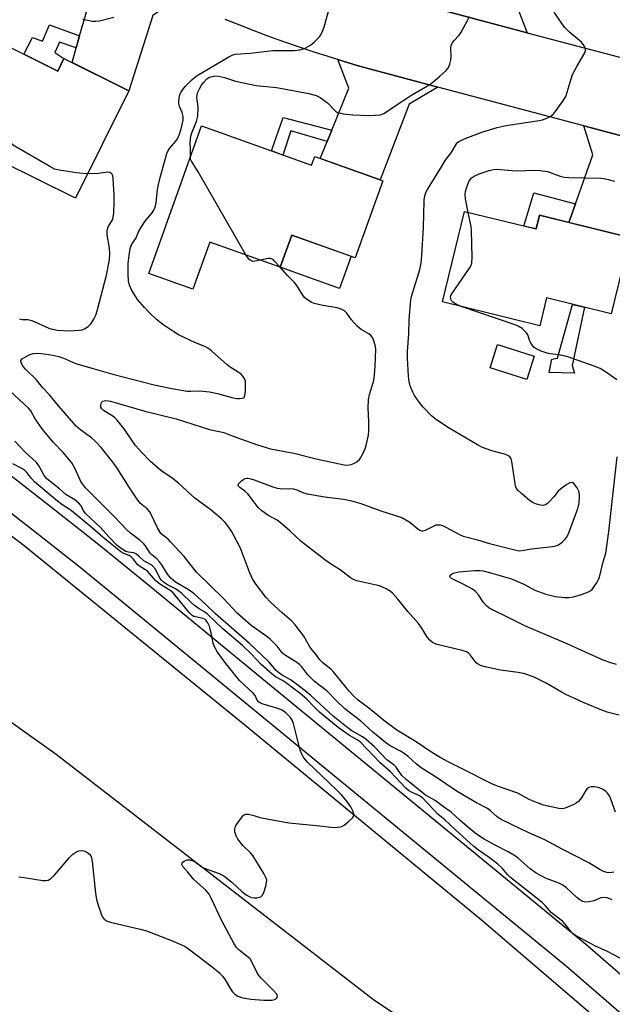
# Model space of a CAD drawing. Units: inches. Extents: x 1225769 to 1231769, y 545455 to 549455.
# Drawn here: x 1228590 to 1228778, y 547205 to 547517 of the extents above; entities that cross this region are included whole.
import ezdxf

# ---------------------------------------------------------------- set-up
doc = ezdxf.new("R2010")
doc.units = ezdxf.units.IN
doc.header["$MEASUREMENT"] = 0
for name, color, linetype in [('BLDG-Footprint', 5, 'Continuous'), ('CULTRL-Pad', 6, 'Continuous'), ('TRANS-Driveway', 251, 'Continuous'), ('TRANS-Non Street Sidewalk', 7, 'Continuous'), ('TRANS-Road', 130, 'Continuous'), ('TRANS-Street Sidewalk', 7, 'Continuous'), ('Undefined', 1, 'Continuous')]:
    doc.layers.add(name, color=color, linetype=linetype)

msp = doc.modelspace()

# ---------------------------------------------------------------- linework, layer by layer
at = {"layer": 'BLDG-Footprint'}
for points, elevation in [([(1228576.25, 547514), (1228602.1, 547501.16), (1228604.08, 547505.15), (1228624.71, 547494.9), (1228607.75, 547460.74), (1228583.7, 547472.69), (1228584.63, 547474.56), (1228562.2, 547485.71)], 418.15), ([(1228647.8, 547483.74), (1228682.69, 547471.24), (1228683.69, 547474.02), (1228705.28, 547466.29), (1228696.53, 547441.85), (1228676.44, 547449.05), (1228672.78, 547438.84), (1228650.4, 547446.86), (1228645.03, 547431.86), (1228631.01, 547436.88)], 422.45), ([(1228731.28, 547456.57), (1228753.99, 547450.99), (1228755.07, 547455.37), (1228783.79, 547448.31), (1228777.82, 547424.04), (1228757.33, 547429.08), (1228755.16, 547420.25), (1228724.23, 547427.86)], 426.2)]:
    msp.add_lwpolyline(points, close=True, dxfattribs=dict(at, elevation=elevation))
at = {"layer": 'CULTRL-Pad'}
for points in [[(1228695.23, 547442.32), (1228691.57, 547432.11), (1228672.78, 547438.84), (1228676.44, 547449.05)], [(1228753.35, 547410.62), (1228750.99, 547403.23), (1228739.43, 547406.91), (1228741.78, 547414.3)]]:
    msp.add_lwpolyline(points, close=True, dxfattribs=at)
at = {"layer": 'TRANS-Driveway'}
for points in [[(1228751.18, 547513.32), (1228717.85, 547522.13), (1228720.38, 547523.17), (1228727.4, 547529.15), (1228731.26, 547541.15), (1228732.32, 547544.45), (1228733.75, 547548.9), (1228753.47, 547543.81), (1228747, 547524.13)], [(1228639.9, 547524.12), (1228632.26, 547518.79), (1228624.71, 547494.9), (1228606.65, 547503.87), (1228608, 547508.55), (1228609.08, 547512.3), (1228614.12, 547529.79), (1228610.42, 547538.73), (1228614.79, 547536.39), (1228619.19, 547534.09), (1228623.63, 547531.84), (1228628.08, 547529.65), (1228632.55, 547527.5), (1228637.06, 547525.4)], [(1228722.74, 547496.05), (1228713.68, 547490.59), (1228704.53, 547466.56), (1228685.44, 547473.39), (1228687.62, 547478.73), (1228689.13, 547482.42), (1228694.57, 547495.72), (1228691, 547504.81), (1228692.72, 547504.28), (1228697.48, 547502.86), (1228702.25, 547501.5)], [(1228800.1, 547475.48), (1228790.3, 547469.27), (1228786.08, 547448.18), (1228783.79, 547448.31), (1228764.37, 547453.09), (1228766.48, 547459.03), (1228771.99, 547474.57), (1228769.13, 547483.72)]]:
    msp.add_lwpolyline(points, close=True, dxfattribs=at)
at = {"layer": 'TRANS-Non Street Sidewalk'}
for points in [[(1228609.08, 547512.3), (1228608, 547508.55), (1228602.69, 547510.36), (1228601.21, 547507.09), (1228604.08, 547505.15), (1228602.1, 547501.16), (1228591.39, 547506.48), (1228594.08, 547511.76), (1228597.32, 547510.6), (1228599.46, 547515.87)], [(1228689.13, 547482.42), (1228687.62, 547478.73), (1228676.07, 547482.19), (1228673.61, 547474.49), (1228669.95, 547475.81), (1228673.66, 547486.4)], [(1228766.48, 547459.03), (1228764.37, 547453.09), (1228755.07, 547455.37), (1228753.99, 547450.99), (1228750.12, 547451.94), (1228753.25, 547462.44)], [(1228765.44, 547407.67), (1228766.2, 547405.25), (1228758.14, 547405.39), (1228758.94, 547409.66), (1228760.78, 547409.94), (1228765.56, 547427.06), (1228769.31, 547426.13)]]:
    msp.add_lwpolyline(points, close=True, dxfattribs=at)
at = {"layer": 'TRANS-Road'}
for points in [[(1228717.85, 547522.13), (1228751.18, 547513.32), (1228791.75, 547502.6)], [(1228800.1, 547475.48), (1228769.13, 547483.72), (1228722.74, 547496.05), (1228702.25, 547501.5), (1228697.48, 547502.86), (1228692.72, 547504.28), (1228691, 547504.81), (1228687.98, 547505.75), (1228683.25, 547507.28), (1228678.54, 547508.85), (1228673.85, 547510.48), (1228669.18, 547512.17), (1228664.53, 547513.9), (1228659.9, 547515.69), (1228655.28, 547517.53)], [(1228422.06, 547479.58), (1228501.05, 547419.41), (1228591.42, 547350.51), (1228662.11, 547292.95), (1228736.67, 547231.63), (1228774.94, 547198.76)], [(1228722.5, 547192.78), (1228702.35, 547206.23), (1228601.66, 547284.08), (1228575.67, 547302.49), (1228557.33, 547315.49), (1228550.18, 547320.55), (1228540.54, 547327.39), (1228528.42, 547335.59), (1228509.88, 547348.13), (1228500.06, 547354.76), (1228495.2, 547358.05), (1228489.74, 547361.75), (1228430.36, 547401.69), (1228355.63, 547460.46)]]:
    msp.add_lwpolyline(points, dxfattribs=at)
at = {"layer": 'TRANS-Street Sidewalk'}
for points in [[(1228424.05, 547495.68), (1228509.85, 547430.23), (1228536.03, 547410.25), (1228552.05, 547398.85), (1228567.92, 547387.25), (1228583.64, 547375.44), (1228599.19, 547363.42), (1228614.59, 547351.2), (1228629.83, 547338.78), (1228666.94, 547308.3), (1228769.67, 547223.92), (1228796.01, 547201.1)], [(1228807.73, 547178.52), (1228763.62, 547216.75), (1228753.64, 547224.94), (1228623.89, 547331.52), (1228608.71, 547343.89), (1228593.41, 547356.03), (1228577.95, 547367.97), (1228562.33, 547379.71), (1228546.56, 547391.24), (1228530.47, 547402.69), (1228476.14, 547444.14), (1228417.92, 547488.56)]]:
    msp.add_lwpolyline(points, dxfattribs=at)
at = {"layer": 'Undefined'}
for points, elevation in [([(1228778.71, 547246.71), (1228777.59, 547246.55), (1228776.47, 547246.65), (1228775.37, 547246.98), (1228774.32, 547247.52), (1228770.75, 547249.68), (1228762.26, 547254.02), (1228756.78, 547257.02), (1228751.68, 547259.27), (1228742.85, 547263.47), (1228741.62, 547264.3), (1228739.48, 547266.21), (1228738.55, 547266.91), (1228735.03, 547268.8), (1228728.9, 547272.32), (1228721.7, 547277.21), (1228717.48, 547279.84), (1228715.99, 547281), (1228713.22, 547283.56), (1228712.1, 547284.47), (1228710.89, 547285.19), (1228708.27, 547286.49), (1228707.29, 547287.1), (1228706.13, 547287.96), (1228702.11, 547291.19), (1228698.23, 547294.77), (1228693.3, 547298.56), (1228690.53, 547301.2), (1228687.65, 547304.18), (1228683.66, 547307.31), (1228681.54, 547309.38), (1228679.63, 547311.91), (1228678.87, 547312.73), (1228677.7, 547313.57), (1228674.11, 547315.71), (1228673.4, 547316.44), (1228671.79, 547318.53), (1228669.66, 547320.62), (1228668.52, 547321.53), (1228663.55, 547325.04), (1228659.06, 547328.95), (1228654.7, 547333.63), (1228646.15, 547342.04), (1228642.25, 547346.93), (1228637.97, 547351.69), (1228637.13, 547352.49), (1228635.44, 547353.72), (1228634.83, 547354.31), (1228633.76, 547356.07), (1228631.78, 547360.3), (1228631.22, 547361.3), (1228630.5, 547362.12), (1228628.44, 547363.84), (1228627.51, 547364.83), (1228624.77, 547369), (1228620.98, 547375.04), (1228619.24, 547377.39), (1228615.86, 547381.61), (1228614.11, 547383.52), (1228612.88, 547384.72), (1228609.46, 547387.13), (1228608, 547388.38), (1228602.35, 547394.85), (1228599.53, 547398.36), (1228597.3, 547400.7), (1228595.42, 547403.07), (1228591.9, 547406.51), (1228591.13, 547407.37), (1228590.49, 547408.53), (1228590.42, 547409.18), (1228590.84, 547409.72), (1228591.52, 547410.19), (1228593.1, 547411.03), (1228594.37, 547411.42), (1228595.89, 547411.53), (1228597.83, 547411.34), (1228600.52, 547410.96), (1228602.5, 547410.53), (1228604.31, 547409.87), (1228607.06, 547408.57), (1228608.17, 547408.14), (1228612.91, 547406.83), (1228619.61, 547404.84), (1228632.73, 547401.54), (1228637.76, 547400.4), (1228643.18, 547399.54), (1228644.34, 547399.51), (1228647.15, 547399.62), (1228650.3, 547399.3), (1228652.82, 547398.73), (1228657.82, 547397.35), (1228658.95, 547397.14), (1228659.82, 547397.13), (1228660.63, 547397.24), (1228661.08, 547397.42), (1228661.39, 547397.74), (1228661.55, 547398.21), (1228661.68, 547399.35), (1228661.74, 547401.46), (1228661.69, 547402.63), (1228661.56, 547403.18), (1228661.34, 547403.64), (1228660.87, 547404.27), (1228660.31, 547404.85), (1228659.4, 547405.55), (1228656.89, 547407.13), (1228655.95, 547407.82), (1228650.95, 547412.3), (1228649.8, 547413.17), (1228648.81, 547413.66), (1228645.83, 547414.83), (1228640.49, 547417.4), (1228638.98, 547418.31), (1228635.53, 547420.62), (1228633.5, 547422.3), (1228631.16, 547424.44), (1228629.66, 547426.03), (1228627.48, 547428.65), (1228626.33, 547430.29), (1228625.6, 547431.51), (1228624.95, 547433.12), (1228624.61, 547434.51), (1228624.5, 547436.53), (1228624.48, 547440.03), (1228624.78, 547442.57), (1228625.16, 547444.81), (1228625.54, 547445.91), (1228626.98, 547448.23), (1228627.8, 547450.14), (1228628.5, 547451.4), (1228629.76, 547453.33), (1228632.09, 547456.14), (1228632.71, 547457.15), (1228633.06, 547457.95), (1228633.39, 547459.33), (1228633.78, 547463.39), (1228634.08, 547465.1), (1228634.63, 547467.34), (1228636.76, 547475), (1228637.14, 547475.91), (1228637.57, 547476.59), (1228639.5, 547478.74), (1228640.1, 547479.64), (1228640.81, 547481.13), (1228641.29, 547482.78), (1228641.92, 547485.53), (1228641.99, 547486.68), (1228641.63, 547488.02), (1228640.83, 547489.63), (1228640.67, 547490.12), (1228640.57, 547491.27), (1228640.62, 547492.44), (1228640.79, 547493.28), (1228641.24, 547494.31), (1228641.84, 547495.3), (1228642.67, 547496.35), (1228644.81, 547498.51), (1228646.36, 547499.71), (1228656.39, 547505.65), (1228657.7, 547506.3), (1228658.53, 547506.51), (1228663.23, 547506.79), (1228670.42, 547507.66), (1228677.26, 547507.67), (1228678.99, 547507.86), (1228680.11, 547508.18), (1228680.92, 547508.51), (1228682.36, 547509.42), (1228683.51, 547510.32), (1228684.59, 547511.33), (1228685.19, 547511.98), (1228685.68, 547512.7), (1228686.33, 547514.04), (1228686.74, 547515.15), (1228688.47, 547521.68)], 420), ([(1228610.04, 547517.68), (1228611.14, 547517.38), (1228613.1, 547517.03), (1228614.22, 547516.96), (1228615.34, 547517.12), (1228619.89, 547518.23)], 418), ([(1228644.22, 547473.76), (1228644.24, 547476.4), (1228644.16, 547478.45), (1228644.36, 547480.44), (1228644.68, 547481.51), (1228646.18, 547485.17), (1228646.62, 547486.86), (1228646.67, 547489.54), (1228646.58, 547490.72), (1228646.27, 547492.58), (1228646.36, 547493.64), (1228646.64, 547494.45), (1228647.23, 547495.72), (1228647.8, 547496.7), (1228648.49, 547497.67), (1228649.47, 547498.66), (1228650.13, 547499.09), (1228650.72, 547499.34), (1228652.04, 547499.63), (1228653.16, 547499.54), (1228655.11, 547499.08), (1228658.59, 547497.9), (1228663.14, 547496.95), (1228665.15, 547496.61), (1228671.62, 547495.95), (1228681.85, 547494.03), (1228684.13, 547493.39), (1228685.39, 547492.73), (1228687.71, 547491.06), (1228690.3, 547488.46), (1228690.96, 547488.03), (1228691.45, 547487.83), (1228692.85, 547487.54), (1228695.75, 547487.23), (1228700.81, 547487.07), (1228702.86, 547487.1), (1228704.57, 547487.26), (1228705.11, 547487.41), (1228705.87, 547487.77), (1228709.2, 547490.07), (1228714.76, 547493.66), (1228719.53, 547496.41), (1228721.05, 547497.51), (1228723.47, 547499.48), (1228725.37, 547501.24), (1228726.08, 547502.1), (1228726.63, 547503.32), (1228726.96, 547504.62), (1228727.02, 547505.74), (1228726.88, 547508.3), (1228727.06, 547509.35), (1228727.42, 547510.06), (1228727.89, 547510.72), (1228729.55, 547512.54), (1228730.23, 547513.48), (1228732.24, 547517.16), (1228732.8, 547518.51)], 422), ([(1228780.37, 547296.62), (1228776.54, 547297.57), (1228774.88, 547298.14), (1228769.27, 547300.53), (1228763.46, 547303.17), (1228762.22, 547303.81), (1228757.22, 547306.73), (1228753.53, 547308.53), (1228751.08, 547309.52), (1228749.99, 547309.82), (1228748.34, 547310.15), (1228742.72, 547310.84), (1228737.76, 547311.94), (1228736.34, 547312.35), (1228735.61, 547312.74), (1228734.98, 547313.25), (1228733.02, 547315.73), (1228732.5, 547316.25), (1228731.88, 547316.67), (1228730.53, 547317.13), (1228722.58, 547319.06), (1228721.77, 547319.33), (1228721.04, 547319.72), (1228720.24, 547320.46), (1228719.53, 547321.31), (1228717.51, 547324.54), (1228716.63, 547325.73), (1228713.29, 547329.56), (1228710.11, 547333.43), (1228708.52, 547335.19), (1228707.67, 547335.99), (1228706.42, 547336.74), (1228704.22, 547337.64), (1228702.81, 547338.02), (1228697.09, 547339.24), (1228696, 547339.63), (1228695.01, 547340.22), (1228691.8, 547342.7), (1228689.04, 547344.48), (1228686.9, 547345.97), (1228680.78, 547350.65), (1228679.44, 547351.79), (1228675.81, 547355.16), (1228672.68, 547357.83), (1228671.74, 547358.47), (1228668.78, 547360.1), (1228666.86, 547361.47), (1228665.78, 547362.59), (1228663.55, 547365.54), (1228662.45, 547366.87), (1228661.5, 547367.76), (1228659.97, 547368.85), (1228659.49, 547369.34), (1228659.4, 547369.66), (1228659.54, 547370.05), (1228660.46, 547371), (1228661.15, 547371.5), (1228661.65, 547371.74), (1228662.11, 547371.84), (1228662.61, 547371.84), (1228663.43, 547371.68), (1228664.51, 547371.32), (1228670.4, 547369.07), (1228671.75, 547368.65), (1228673.65, 547368.45), (1228676.13, 547368.53), (1228676.94, 547368.48), (1228677.98, 547368.2), (1228680.19, 547367.21), (1228681.27, 547366.9), (1228686.95, 547365.97), (1228692.82, 547365.14), (1228695.33, 547364.63), (1228698.32, 547363.81), (1228704.71, 547361.49), (1228711.32, 547359.32), (1228712.66, 547358.66), (1228713.94, 547357.91), (1228716.39, 547355.8), (1228717.08, 547355.34), (1228717.55, 547355.15), (1228718.04, 547355.11), (1228718.82, 547355.34), (1228721.19, 547356.56), (1228722.22, 547356.99), (1228722.73, 547357.07), (1228723.5, 547357.02), (1228724.31, 547356.78), (1228725.35, 547356.31), (1228729.63, 547353.94), (1228730.86, 547353.41), (1228735.34, 547352.31), (1228739.2, 547351.15), (1228748.06, 547348.86), (1228748.85, 547348.79), (1228749.4, 547348.84), (1228752.52, 547349.45), (1228759.17, 547350.16), (1228760.27, 547350.37), (1228761.06, 547350.71), (1228762.27, 547351.55), (1228763.15, 547352.34), (1228763.65, 547353), (1228764.16, 547353.98), (1228764.69, 547355.3), (1228767.18, 547362.2), (1228767.64, 547363.89), (1228767.78, 547366.17), (1228767.62, 547367.55), (1228766.99, 547368.81), (1228765.97, 547370.12), (1228765.4, 547370.47), (1228764.74, 547370.34), (1228763.79, 547369.82), (1228761.88, 547368.49), (1228761, 547367.75), (1228759.56, 547365.94), (1228758.19, 547364.44), (1228757.58, 547363.84), (1228756.93, 547363.38), (1228756.2, 547363.22), (1228755.41, 547363.29), (1228754.06, 547363.6), (1228753.03, 547363.99), (1228751.87, 547364.8), (1228749.3, 547366.97), (1228748.27, 547367.94), (1228747.77, 547368.59), (1228747.48, 547369.36), (1228747.31, 547370.18), (1228746.31, 547377.16), (1228746.07, 547377.97), (1228745.64, 547378.61), (1228744.98, 547379.08), (1228743.92, 547379.53), (1228739.89, 547380.58), (1228736.93, 547381.65), (1228735.36, 547382.49), (1228726.35, 547387.79), (1228722.41, 547390.36), (1228720.82, 547391.67), (1228718.11, 547394.42), (1228716.86, 547396.04), (1228715.4, 547398.15), (1228714.82, 547399.13), (1228714.48, 547399.89), (1228714.01, 547401.2), (1228713.64, 547402.56), (1228713.43, 547404.29), (1228713.15, 547409.98), (1228713.14, 547412.05), (1228713.53, 547417.73), (1228713.66, 547422.15), (1228714.09, 547427.28), (1228714.23, 547428.43), (1228714.47, 547429.54), (1228717.04, 547438.08), (1228717.53, 547440.22), (1228717.73, 547442.55), (1228718.27, 547451.47), (1228718.49, 547459.91), (1228718.6, 547461.06), (1228718.78, 547461.81), (1228719.13, 547462.79), (1228719.52, 547463.56), (1228723.9, 547470.78), (1228725.13, 547472.7), (1228727.06, 547475.18), (1228728.72, 547478.07), (1228729.07, 547478.48), (1228729.49, 547478.8), (1228731.51, 547479.72), (1228737.12, 547481.8), (1228741.66, 547483.18), (1228744.49, 547483.81), (1228754.92, 547485.41), (1228756.02, 547485.68), (1228757.35, 547486.18), (1228758.63, 547486.81), (1228759.5, 547487.52), (1228760.4, 547488.67), (1228762.45, 547491.58), (1228763.37, 547493.08), (1228763.87, 547494.45), (1228765.07, 547498.68), (1228765.55, 547500.06), (1228766.87, 547502.6), (1228769.41, 547506.9), (1228769.68, 547507.66), (1228769.68, 547508.17), (1228769.25, 547509.16), (1228768.35, 547510.3), (1228764.64, 547513.36), (1228763.17, 547514.86), (1228762.14, 547516.26), (1228759.71, 547519.87)], 424), ([(1228611.63, 547468.56), (1228610.15, 547468.59), (1228608.1, 547468.83), (1228602.55, 547469.63), (1228601.14, 547470.02), (1228599.58, 547470.83), (1228588.31, 547477.42), (1228587.35, 547478.09), (1228586.57, 547478.95), (1228579.15, 547490.88), (1228578.73, 547491.66), (1228578.46, 547492.48), (1228578.32, 547494.55), (1228578.23, 547501.74), (1228578.31, 547503.23), (1228578.61, 547504.64), (1228579.99, 547509.38), (1228580.36, 547510.48), (1228580.89, 547511.7)], 418), ([(1228661.88, 547442.75), (1228646.72, 547469.11), (1228644.59, 547472.51), (1228644.31, 547473.19), (1228644.22, 547473.76)], 422), ([(1228589.98, 547422.45), (1228590.83, 547422.23), (1228592.6, 547422.23), (1228593.85, 547421.97), (1228599.28, 547419.53), (1228600.35, 547419.15), (1228602, 547418.82), (1228605.79, 547418.64), (1228608.95, 547418.86), (1228609.79, 547419), (1228610.58, 547419.26), (1228611.77, 547420.03), (1228612.58, 547420.83), (1228613.53, 547422.32), (1228614.18, 547423.64), (1228614.63, 547425.03), (1228617.6, 547436.37), (1228618.51, 547441.23), (1228618.69, 547443.23), (1228618.58, 547444.92), (1228617.84, 547449.13), (1228617.81, 547450.44), (1228617.89, 547450.93), (1228618.16, 547451.66), (1228619.46, 547453.88), (1228619.75, 547454.67), (1228619.92, 547456.12), (1228620.01, 547459.68), (1228620.02, 547461.75), (1228619.73, 547467.03), (1228619.61, 547467.84), (1228619.3, 547468.54), (1228618.7, 547468.98), (1228618.01, 547469.07), (1228615.1, 547468.66), (1228611.63, 547468.56)], 418), ([(1228732.46, 547456.28), (1228731.62, 547460.55), (1228731.51, 547462.01), (1228731.59, 547462.86), (1228731.86, 547463.95), (1228732.64, 547466.07), (1228732.92, 547466.53), (1228733.42, 547467.11), (1228734.33, 547467.79), (1228735.9, 547468.47), (1228739.11, 547469.58), (1228740.45, 547469.92), (1228741.41, 547469.99), (1228747.66, 547469.5), (1228753.77, 547469.64), (1228755.24, 547469.57), (1228757.57, 547469.23), (1228761.58, 547467.78), (1228762.94, 547467.47), (1228764.38, 547467.36), (1228774.58, 547467.14), (1228775.97, 547466.93), (1228778.92, 547466.16)], 426), ([(1228730.22, 547426.39), (1228728.7, 547427.01), (1228727.57, 547427.71), (1228727.21, 547428.06), (1228726.97, 547428.45), (1228726.76, 547429.33), (1228726.89, 547429.89), (1228727.21, 547430.44), (1228732.87, 547438.57), (1228733.31, 547439.33), (1228733.59, 547440.14), (1228733.69, 547441.9), (1228733.51, 547450.56), (1228733.36, 547451.74), (1228732.46, 547456.28)], 426), ([(1228666.52, 547441.09), (1228664.66, 547440.73), (1228664.07, 547440.72), (1228663.61, 547440.84), (1228663.19, 547441.06), (1228662.8, 547441.4), (1228661.88, 547442.75)], 422), ([(1228672.7, 547438.87), (1228670.88, 547440.91), (1228670.46, 547441.27), (1228670, 547441.52), (1228669.49, 547441.6), (1228668.95, 547441.57), (1228666.52, 547441.09)], 422), ([(1228779.19, 547265.79), (1228777.7, 547269.95), (1228777.24, 547271.01), (1228776.76, 547271.69), (1228776.18, 547272.29), (1228775.54, 547272.81), (1228774.81, 547273.23), (1228773.72, 547273.59), (1228772.57, 547273.8), (1228771.47, 547273.81), (1228770.72, 547273.63), (1228770.33, 547273.39), (1228769.86, 547272.87), (1228768.53, 547270.51), (1228768.02, 547269.79), (1228767.44, 547269.16), (1228766.73, 547268.66), (1228765.94, 547268.24), (1228763.23, 547267.03), (1228762.38, 547266.88), (1228761.22, 547266.97), (1228756.33, 547268.06), (1228754.42, 547268.74), (1228751.73, 547269.86), (1228748.19, 547271.8), (1228741.77, 547274.04), (1228739.97, 547274.78), (1228730.33, 547279.68), (1228726.04, 547281.78), (1228723.56, 547283.12), (1228720.28, 547285.13), (1228715.96, 547288.13), (1228709.8, 547291.87), (1228705.69, 547294.88), (1228701.26, 547298.54), (1228697.45, 547301.36), (1228696.24, 547302.48), (1228694.61, 547304.23), (1228689.61, 547310.44), (1228688.79, 547311.2), (1228686.26, 547313.25), (1228685.31, 547314.17), (1228684.05, 547315.98), (1228682.8, 547317.41), (1228682.15, 547318.26), (1228680.27, 547321.67), (1228678.92, 547323.51), (1228677.5, 547325.29), (1228676.3, 547326.51), (1228673.42, 547329.04), (1228669.6, 547332.58), (1228668.21, 547334.03), (1228665.13, 547338.06), (1228664.04, 547339.7), (1228663.01, 547342.01), (1228660.48, 547348.76), (1228659.88, 547350.09), (1228657.29, 547355.07), (1228656.17, 547356.72), (1228655.28, 547357.82), (1228654.23, 547358.83), (1228650.88, 547361.69), (1228645.65, 547365.47), (1228640.43, 547370.31), (1228638.44, 547371.83), (1228634.85, 547374.32), (1228631.57, 547377.16), (1228628.75, 547380.1), (1228626.83, 547382.24), (1228625.83, 547383.57), (1228623.18, 547387.56), (1228620.9, 547390.34), (1228620.27, 547390.99), (1228619.6, 547391.53), (1228616.66, 547393.38), (1228616.12, 547393.91), (1228615.84, 547394.45), (1228615.78, 547394.92), (1228615.89, 547395.62), (1228616.08, 547396.02), (1228616.42, 547396.29), (1228616.89, 547396.44), (1228617.43, 547396.48), (1228618.86, 547396.34), (1228629.72, 547393.11), (1228639.7, 547390.67), (1228650.25, 547387.29), (1228653.42, 547386.69), (1228654.84, 547386.32), (1228656.47, 547385.77), (1228660.16, 547384.31), (1228665.5, 547382.4), (1228669.7, 547381.2), (1228677.02, 547379.8), (1228684.11, 547378), (1228693.01, 547376.07), (1228694.12, 547376.02), (1228695.28, 547376.23), (1228696.38, 547376.62), (1228697.07, 547377.07), (1228697.89, 547377.82), (1228698.35, 547378.4), (1228699.42, 547380.47), (1228699.89, 547381.85), (1228700.73, 547385.56), (1228700.84, 547387), (1228700.85, 547389.92), (1228700.67, 547394.13), (1228700.8, 547396.71), (1228701.14, 547398.41), (1228702.5, 547402.92), (1228702.72, 547404.65), (1228702.92, 547407.48), (1228703.08, 547412.94), (1228702.92, 547414.08), (1228702.37, 547415.75), (1228702.01, 547416.53), (1228701.5, 547417.18), (1228700.83, 547417.67), (1228698.49, 547419.03), (1228697.19, 547420.18), (1228695.4, 547422.19), (1228693.92, 547424.29), (1228693.11, 547425.03), (1228692.12, 547425.5), (1228690.79, 547425.92), (1228686.33, 547426.73), (1228683.57, 547427.37), (1228682.54, 547427.8), (1228681.13, 547428.72), (1228680.5, 547429.27), (1228679.97, 547429.93), (1228677.99, 547433.07), (1228677.32, 547433.99), (1228675.04, 547436.21), (1228672.7, 547438.87)], 422), ([(1228779.64, 547403.09), (1228776.05, 547405.62), (1228774.32, 547406.68), (1228772.38, 547407.43), (1228763.69, 547410.47), (1228761.18, 547411.03), (1228758.32, 547411.38), (1228757.48, 547411.55), (1228755.57, 547412.21), (1228754, 547412.91), (1228753.34, 547413.39), (1228752.53, 547414.45), (1228752.03, 547415.41), (1228751.36, 547417.36), (1228750.92, 547418.05), (1228749.51, 547419.36), (1228748.34, 547420.12), (1228746.97, 547420.67), (1228730.22, 547426.39)], 426), ([(1228778.18, 547237.96), (1228777.38, 547238.29), (1228776.55, 547238.53), (1228775.56, 547238.65), (1228774.51, 547238.55), (1228773.98, 547238.38), (1228772.41, 547237.66), (1228770.75, 547237.3), (1228769.64, 547237.24), (1228768.86, 547237.42), (1228767.89, 547237.91), (1228766.97, 547238.54), (1228763.59, 547241.71), (1228762.47, 547242.58), (1228760.95, 547243.32), (1228757.14, 547244.77), (1228753.97, 547246.44), (1228752.11, 547247.81), (1228750.15, 547249.49), (1228748.27, 547251.23), (1228747.42, 547251.86), (1228745.11, 547253.2), (1228741.01, 547255.32), (1228737.47, 547257.25), (1228735.98, 547258.16), (1228734.53, 547259.2), (1228732.68, 547260.66), (1228729.84, 547263.12), (1228727.02, 547265.81), (1228724.54, 547267.44), (1228721.89, 547269.46), (1228718.88, 547271.22), (1228712.7, 547276.13), (1228711.4, 547277.42), (1228709.52, 547280.03), (1228708.96, 547280.68), (1228707.31, 547281.86), (1228706.64, 547282.43), (1228702.71, 547286.52), (1228700.06, 547288.89), (1228698.88, 547289.73), (1228695.5, 547291.66), (1228693.76, 547292.91), (1228689.51, 547296.25), (1228682.44, 547302.83), (1228680.65, 547304.32), (1228676.27, 547307.71), (1228673.39, 547309.28), (1228672.19, 547310.1), (1228671.47, 547310.8), (1228669.15, 547313.51), (1228662.96, 547319.35), (1228652.23, 547328.8), (1228648.89, 547332), (1228645.46, 547335.08), (1228643.87, 547336.33), (1228639.53, 547338.88), (1228638.03, 547340.1), (1228637, 547341.33), (1228635.37, 547344.01), (1228634.55, 547345.15), (1228633.62, 547346.2), (1228632.04, 547347.49), (1228631.44, 547348.08), (1228629.93, 547350.38), (1228629.37, 547351.09), (1228628.31, 547352.09), (1228625.23, 547354.43), (1228623.94, 547355.56), (1228620.09, 547359.63), (1228610.98, 547368.82), (1228610.26, 547369.63), (1228609.48, 547370.8), (1228607.42, 547375.24), (1228606.58, 547376.71), (1228603.93, 547379.91), (1228600.78, 547383.21), (1228597.18, 547387.54), (1228594.97, 547390.67), (1228593.53, 547393.22), (1228592.85, 547394.12), (1228586.86, 547399.6)], 418), ([(1228782.51, 547218.47), (1228776.39, 547221.65), (1228772.79, 547223.28), (1228766.44, 547226.66), (1228765.78, 547227.11), (1228765.19, 547227.7), (1228763.06, 547230.37), (1228762.34, 547231.15), (1228758.88, 547233.82), (1228756.9, 547236.14), (1228755.91, 547237.1), (1228745.85, 547245), (1228744.93, 547245.94), (1228743.21, 547248.04), (1228741.87, 547249.27), (1228739.1, 547251.38), (1228735.72, 547253.67), (1228734.18, 547254.91), (1228728.44, 547260.13), (1228725.05, 547263.36), (1228722.75, 547265.19), (1228717.97, 547270.32), (1228716.97, 547271.02), (1228714.44, 547272.09), (1228713.52, 547272.71), (1228712.65, 547273.41), (1228711.2, 547274.84), (1228707.65, 547278.68), (1228704.53, 547281.44), (1228698.12, 547288.1), (1228697.18, 547288.77), (1228694.72, 547290.09), (1228691.13, 547292.69), (1228685.27, 547297.59), (1228683.44, 547299.33), (1228681.21, 547301.63), (1228679.1, 547303.45), (1228674.46, 547306.92), (1228673.49, 547307.55), (1228671.29, 547308.77), (1228670.17, 547309.61), (1228666.74, 547312.67), (1228663.53, 547316.05), (1228660.74, 547318.76), (1228654.54, 547324.06), (1228649.8, 547328.61), (1228648.75, 547329.36), (1228646.97, 547330.39), (1228645.56, 547331.44), (1228644.43, 547332.39), (1228641.51, 547335.2), (1228640.42, 547336.13), (1228639.31, 547336.81), (1228636.97, 547337.98), (1228635.65, 547338.86), (1228635.06, 547339.42), (1228634.56, 547340.07), (1228633.12, 547342.94), (1228632.24, 547343.98), (1228631.6, 547344.42), (1228629.44, 547345.56), (1228627.75, 547347.22), (1228626.94, 547347.86), (1228626.23, 547348.15), (1228624.54, 547348.33), (1228623.73, 547348.6), (1228622.22, 547349.51), (1228620.97, 547350.5), (1228618.35, 547353.25), (1228615.71, 547356.23), (1228610.95, 547360.68), (1228610.18, 547361.73), (1228609.55, 547363.07), (1228608.85, 547363.92), (1228607.51, 547364.99), (1228604.71, 547366.7), (1228602.68, 547368.5), (1228598.7, 547371.65), (1228597.81, 547372.69), (1228596.18, 547375.69), (1228595.35, 547376.85), (1228591.67, 547380.26), (1228588.51, 547383.64)], 416), ([(1228779.54, 547312.71), (1228777.68, 547313.16), (1228775.31, 547314.06), (1228764.09, 547319.17), (1228750.44, 547324.98), (1228744.89, 547327.74), (1228740.55, 547329.78), (1228739.07, 547330.6), (1228738.21, 547331.31), (1228737.24, 547332.33), (1228735.67, 547334.85), (1228734.7, 547335.88), (1228733.74, 547336.57), (1228730.87, 547338.2), (1228727.16, 547340.02), (1228726.8, 547340.28), (1228726.6, 547340.56), (1228726.63, 547340.85), (1228726.74, 547341.02), (1228727.09, 547341.33), (1228727.79, 547341.71), (1228728.56, 547341.94), (1228729.43, 547342.09), (1228734.39, 547342.55), (1228736.11, 547342.56), (1228737.23, 547342.43), (1228739.96, 547341.74), (1228745.83, 547339.96), (1228749.87, 547338.26), (1228753.59, 547336.33), (1228757.04, 547335.07), (1228760.18, 547334.24), (1228763.03, 547333.92), (1228764.47, 547333.95), (1228765.89, 547334.15), (1228768.42, 547334.95), (1228770.63, 547335.75), (1228771.36, 547336.17), (1228771.77, 547336.54), (1228772.46, 547337.43), (1228773.41, 547338.88), (1228773.8, 547339.64), (1228774.09, 547340.43), (1228775.29, 547345.33), (1228776.1, 547348.06), (1228777.1, 547354.88), (1228779.67, 547378.62)], 426), ([(1228589.72, 547245.25), (1228592.09, 547244.96), (1228597.43, 547244.13), (1228598.29, 547244.08), (1228599.07, 547244.22), (1228599.95, 547244.74), (1228600.96, 547245.63), (1228605.89, 547251.44), (1228606.91, 547252.48), (1228607.82, 547253.07), (1228608.82, 547253.48), (1228609.63, 547253.59), (1228610.43, 547253.5), (1228611.22, 547253.17), (1228612.15, 547252.49), (1228612.59, 547251.95), (1228612.85, 547251.3), (1228613.06, 547250.14), (1228614.16, 547240.07), (1228614.46, 547238.02), (1228614.94, 547236.29), (1228615.96, 547233.17), (1228616.35, 547232.39), (1228616.87, 547231.77), (1228617.77, 547231.21), (1228618.82, 547230.82), (1228628.28, 547228.62), (1228630.27, 547228.09), (1228638.28, 547224.98), (1228641.24, 547223.74), (1228642.54, 547223.1), (1228644.01, 547222.08), (1228651.14, 547216.65), (1228653.43, 547214.73), (1228654.43, 547213.69), (1228655.26, 547212.59), (1228656.94, 547209.69), (1228657.58, 547208.77), (1228658.35, 547207.97), (1228659.3, 547207.36), (1228660.89, 547206.84), (1228663.38, 547206.39), (1228667.56, 547206.03), (1228670.15, 547206.12), (1228670.98, 547206.26), (1228671.62, 547206.56), (1228671.83, 547206.91), (1228671.89, 547207.32), (1228671.65, 547207.99), (1228670.54, 547209.3), (1228666.79, 547212.92), (1228666.05, 547213.76), (1228665.45, 547214.78), (1228663.79, 547218.28), (1228663.16, 547219.2), (1228662.14, 547220.1), (1228659.68, 547221.93), (1228658.92, 547222.76), (1228658.17, 547224.01), (1228654.13, 547231.52), (1228650.82, 547238.51), (1228650.15, 547239.79), (1228649.16, 547241.03), (1228646.35, 547243.41), (1228645.31, 547244.45), (1228643.45, 547246.76), (1228641.83, 547248.55), (1228641.52, 547249.12), (1228641.57, 547249.61), (1228641.83, 547249.95), (1228642.21, 547250.24), (1228642.66, 547250.47), (1228643.16, 547250.62), (1228643.97, 547250.64), (1228644.98, 547250.36), (1228645.86, 547249.87), (1228647.85, 547248.45), (1228648.59, 547248.03), (1228653.32, 547246.34), (1228654.88, 547245.6), (1228657.42, 547243.55), (1228660.6, 547240.64), (1228661.93, 547239.57), (1228662.87, 547238.96), (1228663.65, 547238.67), (1228664.47, 547238.54), (1228665.32, 547238.58), (1228666.14, 547238.75), (1228666.62, 547238.95), (1228667, 547239.28), (1228667.5, 547240.27), (1228668.14, 547242.28), (1228668.42, 547243.43), (1228668.46, 547244.26), (1228668.33, 547244.79), (1228667.54, 547246.3), (1228664.01, 547252), (1228663.28, 547252.85), (1228660.87, 547255.24), (1228659.27, 547257.25), (1228658.73, 547258.22), (1228658.35, 547259.5), (1228658.31, 547260.53), (1228658.59, 547261.29), (1228660, 547263.49), (1228661.05, 547264.79), (1228661.69, 547265.12), (1228662.7, 547265.12), (1228664.32, 547264.78), (1228666.33, 547264.13), (1228667.49, 547263.85), (1228675.46, 547262.42), (1228685.31, 547261.48), (1228688.79, 547261), (1228689.91, 547260.96), (1228691.81, 547261.12), (1228692.31, 547261.27), (1228693.06, 547261.69), (1228694.47, 547262.81), (1228695.74, 547264.01), (1228696.13, 547264.68), (1228696.15, 547265.17), (1228695.85, 547266.23), (1228695.2, 547267.49), (1228693.88, 547269.29), (1228692.24, 547271.26), (1228690.57, 547272.93), (1228681.41, 547281.63), (1228680.24, 547283.01), (1228679.59, 547284.22), (1228679.09, 547285.53), (1228676.95, 547293.99), (1228676.55, 547295.02), (1228675.92, 547295.93), (1228674.51, 547297.35), (1228673.36, 547298.17), (1228672.03, 547298.66), (1228667.33, 547300.06), (1228666.53, 547300.38), (1228665.85, 547300.83), (1228665.48, 547301.31), (1228664.76, 547302.82), (1228664.28, 547303.51), (1228659.77, 547307.65), (1228655.17, 547313.43), (1228652.89, 547316.55), (1228651.88, 547318.33), (1228651.51, 547319.42), (1228650.96, 547322.26), (1228650.26, 547324.83), (1228649.81, 547325.9), (1228649.17, 547326.72), (1228648.79, 547327.04), (1228648.24, 547327.32), (1228645.86, 547327.77), (1228645.36, 547327.93), (1228644.8, 547328.27), (1228643.79, 547329.31), (1228639.86, 547334.18), (1228638.67, 547335.5), (1228637.82, 547336.16), (1228635.02, 547337.89), (1228634.05, 547338.58), (1228633.2, 547339.41), (1228630.59, 547342.35), (1228628.1, 547343.91), (1228627.43, 547344.42), (1228626.02, 547346.28), (1228625.48, 547346.85), (1228624.79, 547347.28), (1228623.11, 547347.93), (1228622.16, 547348.51), (1228616.52, 547352.97), (1228613.19, 547355.94), (1228606.54, 547361.44), (1228605.46, 547362.24), (1228603.41, 547363.54), (1228602.06, 547364.58), (1228596.75, 547368.96), (1228594.73, 547370.73), (1228593.78, 547371.75), (1228592.33, 547373.67), (1228591.72, 547374.25), (1228590.74, 547374.88), (1228587.85, 547376.42)], 414)]:
    msp.add_lwpolyline(points, dxfattribs=dict(at, elevation=elevation))

doc.saveas('drawing.dxf')
